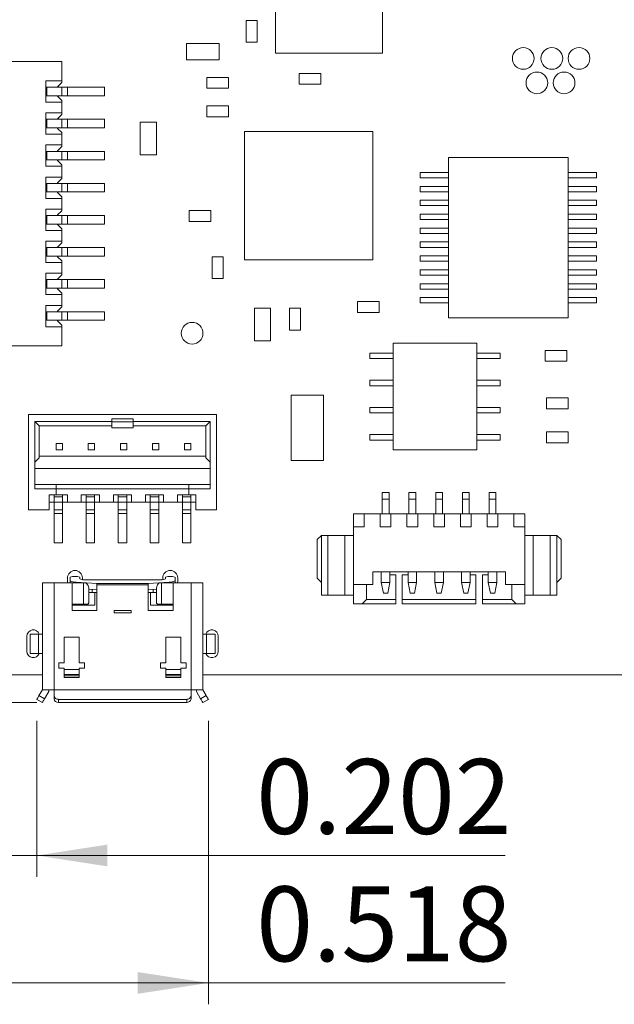
# Model space of a CAD drawing. Units: inches. Extents: x 0.4 to 16.6, y 0.2 to 10.8.
# Drawn here: x 2.7 to 3.8, y 4.3 to 6.1 of the extents above; entities that cross this region are included whole.
import ezdxf

# ---------------------------------------------------------------- set-up
doc = ezdxf.new("R2010")
doc.units = ezdxf.units.IN
doc.header["$MEASUREMENT"] = 0
doc.styles.add('SLDTEXTSTYLE0', font='TXT', dxfattribs={"width": 0.75})
doc.dimstyles.new('SLDDIMSTYLE3', dxfattribs={"dimtxt": 0.137795, "dimasz": 0.13, "dimexe": 0, "dimexo": 0.0625, "dimgap": 0.034449, "dimtad": 1, "dimdec": 3, "dimrnd": 1e-09, "dimdsep": 46, "dimtxsty": 'SLDTEXTSTYLE0', "dimsah": 1, "dimcen": 0.09, "dimadec": 0, "dimazin": 2, "dimtfac": 1, "dimtdec": 3, "dimtmove": 0, "dimatfit": 0, "dimfxl": 1, "dimfrac": 2, "dimtolj": 1, "dimtzin": 12, "dimarcsym": 0})
doc.dimstyles.new('SLDDIMSTYLE4', dxfattribs={"dimtxt": 0.137795, "dimasz": 0.13, "dimexe": 0, "dimexo": 0.0625, "dimgap": 0.034449, "dimtad": 1, "dimdec": 3, "dimrnd": 1e-09, "dimdsep": 46, "dimtxsty": 'SLDTEXTSTYLE0', "dimsah": 1, "dimcen": 0.09, "dimadec": 0, "dimazin": 2, "dimtfac": 1, "dimtdec": 3, "dimtofl": 0, "dimtmove": 0, "dimatfit": 3, "dimfxl": 1, "dimfrac": 2, "dimtolj": 1, "dimtzin": 12, "dimarcsym": 0})

# ---------------------------------------------------------------- blocks, each defined once
blk = doc.blocks.new('_D_17')
at = {"color": 7, "linetype": 'Continuous', "lineweight": 0}
for p, q in [((2.3061, 4.8731), (2.3061, 5.6591)), ((2.384, 4.8731), (2.2667, 4.8731)), ((2.3061, 4.8731), (2.3061, 4.8223)), ((2.7509, 4.8223), (2.2667, 4.8223)), ((2.3061, 4.8223), (2.3061, 4.5723))]:
    blk.add_line(p, q, dxfattribs=at)
for points in [[(2.3061, 4.8731), (2.3261, 5.0031), (2.2861, 5.0031)], [(2.3061, 4.8223), (2.2861, 4.6923), (2.3261, 4.6923)]]:
    blk.add_solid(points, dxfattribs=at)
at = {"color": 7, "linetype": 'Continuous', "lineweight": 0, "insert": (2.1285, 5.201), "char_height": 0.1378, "attachment_point": 1, "rotation": 90, "style": 'SLDTEXTSTYLE0'}
blk.add_mtext('0.051', dxfattribs=at)
blk = doc.blocks.new('_D_18')
at = {"color": 7, "linetype": 'Continuous', "lineweight": 0}
for p, q in [((2.5484, 4.9587), (2.5484, 4.5013)), ((2.7505, 4.7888), (2.7505, 4.5013)), ((2.5484, 4.5407), (2.2984, 4.5407)), ((2.5484, 4.5407), (2.7505, 4.5407)), ((2.7505, 4.5407), (3.6126, 4.5407))]:
    blk.add_line(p, q, dxfattribs=at)
for points in [[(2.5484, 4.5407), (2.4184, 4.5607), (2.4184, 4.5207)], [(2.7505, 4.5407), (2.8805, 4.5207), (2.8805, 4.5607)]]:
    blk.add_solid(points, dxfattribs=at)
at = {"color": 7, "linetype": 'Continuous', "lineweight": 0, "insert": (3.1544, 4.7183), "char_height": 0.1378, "attachment_point": 1, "style": 'SLDTEXTSTYLE0'}
blk.add_mtext('0.202', dxfattribs=at)
blk = doc.blocks.new('_D_19')
at = {"color": 7, "linetype": 'Continuous', "lineweight": 0}
for p, q in [((2.5484, 4.9587), (2.5484, 4.2668)), ((3.0663, 4.7888), (3.0663, 4.2668)), ((2.5484, 4.3061), (3.0663, 4.3061)), ((3.0663, 4.3061), (3.6126, 4.3061))]:
    blk.add_line(p, q, dxfattribs=at)
for points in [[(2.5484, 4.3061), (2.6784, 4.2861), (2.6784, 4.3261)], [(3.0663, 4.3061), (2.9363, 4.3261), (2.9363, 4.2861)]]:
    blk.add_solid(points, dxfattribs=at)
at = {"color": 7, "linetype": 'Continuous', "lineweight": 0, "insert": (3.1544, 4.4838), "char_height": 0.1378, "attachment_point": 1, "style": 'SLDTEXTSTYLE0'}
blk.add_mtext('0.518', dxfattribs=at)

msp = doc.modelspace()

# ---------------------------------------------------------------- linework, layer by layer
at = {"color": 7, "linetype": 'Continuous', "lineweight": 15}
for p, q in [((3.19, 6.1435), (3.19, 6.0176)), ((3.3868, 6.0176), (3.3868, 6.1435)), ((3.1359, 6.0781), (3.1359, 6.0381)), ((3.1559, 6.0781), (3.1359, 6.0781)), ((3.1559, 6.0381), (3.1559, 6.0781)), ((3.1359, 6.0381), (3.1559, 6.0381)), ((3.0259, 6.0356), (3.0259, 6.0056)), ((3.0859, 6.0356), (3.0259, 6.0356)), ((3.0859, 6.0056), (3.0859, 6.0356)), ((2.5998, 6.0024), (2.7966, 6.0024)), ((2.7966, 6.0024), (2.7966, 5.9669)), ((3.0259, 6.0056), (3.0859, 6.0056)), ((3.19, 6.0176), (3.3868, 6.0176)), ((2.7671, 5.9276), (2.7671, 5.9669)), ((2.7966, 5.9669), (2.7671, 5.9669)), ((2.7888, 5.9561), (2.7966, 5.964)), ((2.7966, 5.9669), (2.7966, 5.964)), ((3.0634, 5.9731), (3.0634, 5.9531)), ((3.1034, 5.9731), (3.0634, 5.9731)), ((3.1034, 5.9531), (3.1034, 5.9731)), ((3.2734, 5.9806), (3.2334, 5.9806)), ((3.2334, 5.9806), (3.2334, 5.9606)), ((3.2734, 5.9606), (3.2734, 5.9806)), ((2.7691, 5.9551), (2.7671, 5.9551)), ((2.7966, 5.9551), (2.7691, 5.9551)), ((2.7691, 5.9394), (2.7691, 5.9551)), ((2.7888, 5.9561), (2.7888, 5.9551)), ((2.7966, 5.9394), (2.7966, 5.9551)), ((2.8073, 5.9551), (2.7966, 5.9551)), ((2.8073, 5.9551), (2.8073, 5.9394)), ((2.8754, 5.9551), (2.8073, 5.9551)), ((2.8754, 5.9394), (2.8754, 5.9551)), ((3.0634, 5.9531), (3.1034, 5.9531)), ((3.2334, 5.9606), (3.2734, 5.9606)), ((2.7691, 5.9394), (2.7671, 5.9394)), ((2.7966, 5.9276), (2.7671, 5.9276)), ((2.7966, 5.9394), (2.7691, 5.9394)), ((2.7888, 5.9384), (2.7888, 5.9394)), ((2.7966, 5.9305), (2.7888, 5.9384)), ((2.8073, 5.9394), (2.7966, 5.9394)), ((2.7966, 5.9305), (2.7966, 5.9276)), ((2.7966, 5.9276), (2.7966, 5.9079)), ((2.8754, 5.9394), (2.8073, 5.9394)), ((3.0634, 5.9206), (3.0634, 5.9006)), ((3.1034, 5.9206), (3.0634, 5.9206)), ((3.1034, 5.9006), (3.1034, 5.9206)), ((2.7966, 5.9079), (2.7671, 5.9079)), ((2.7671, 5.8685), (2.7671, 5.9079)), ((2.7691, 5.8961), (2.7671, 5.8961)), ((2.7691, 5.8803), (2.7691, 5.8961)), ((2.7966, 5.8961), (2.7691, 5.8961)), ((2.7888, 5.8971), (2.7966, 5.9049)), ((2.7888, 5.8971), (2.7888, 5.8961)), ((2.7966, 5.9079), (2.7966, 5.9049)), ((2.7966, 5.8803), (2.7966, 5.8961)), ((2.8073, 5.8961), (2.7966, 5.8961)), ((2.8073, 5.8961), (2.8073, 5.8803)), ((2.8754, 5.8961), (2.8073, 5.8961)), ((2.8754, 5.8803), (2.8754, 5.8961)), ((3.0634, 5.9006), (3.1034, 5.9006)), ((2.7691, 5.8803), (2.7671, 5.8803)), ((2.7966, 5.8803), (2.7691, 5.8803)), ((2.7888, 5.8793), (2.7888, 5.8803)), ((2.7966, 5.8715), (2.7888, 5.8793)), ((2.8073, 5.8803), (2.7966, 5.8803)), ((2.8754, 5.8803), (2.8073, 5.8803)), ((2.9409, 5.8906), (2.9409, 5.8306)), ((2.9709, 5.8906), (2.9409, 5.8906)), ((2.9709, 5.8306), (2.9709, 5.8906)), ((3.1328, 5.8737), (3.1328, 5.6374)), ((3.369, 5.8737), (3.1328, 5.8737)), ((3.369, 5.6374), (3.369, 5.8737)), ((2.7966, 5.8685), (2.7671, 5.8685)), ((2.7966, 5.8715), (2.7966, 5.8685)), ((2.7966, 5.8685), (2.7966, 5.8488)), ((2.7966, 5.8488), (2.7671, 5.8488)), ((2.7671, 5.8095), (2.7671, 5.8488)), ((2.7691, 5.837), (2.7671, 5.837)), ((2.7966, 5.837), (2.7691, 5.837)), ((2.7691, 5.8213), (2.7691, 5.837)), ((2.7888, 5.838), (2.7966, 5.8459)), ((2.7888, 5.838), (2.7888, 5.837)), ((2.7966, 5.8488), (2.7966, 5.8459)), ((2.7966, 5.8213), (2.7966, 5.837)), ((2.8073, 5.837), (2.7966, 5.837)), ((2.8073, 5.837), (2.8073, 5.8213)), ((2.8754, 5.837), (2.8073, 5.837)), ((2.8754, 5.8213), (2.8754, 5.837)), ((2.7691, 5.8213), (2.7671, 5.8213)), ((2.7966, 5.8213), (2.7691, 5.8213)), ((2.7888, 5.8203), (2.7888, 5.8213)), ((2.7966, 5.8124), (2.7888, 5.8203)), ((2.8073, 5.8213), (2.7966, 5.8213)), ((2.8754, 5.8213), (2.8073, 5.8213)), ((2.9409, 5.8306), (2.9709, 5.8306)), ((3.7286, 5.8257), (3.5082, 5.8257)), ((3.5082, 5.8257), (3.5082, 5.5304)), ((3.7286, 5.5304), (3.7286, 5.8257)), ((2.7966, 5.8095), (2.7671, 5.8095)), ((2.7966, 5.8124), (2.7966, 5.8095)), ((2.7966, 5.8095), (2.7966, 5.7898)), ((2.7966, 5.7898), (2.7671, 5.7898)), ((2.7671, 5.7504), (2.7671, 5.7898)), ((2.7888, 5.7789), (2.7966, 5.7868)), ((2.7966, 5.7898), (2.7966, 5.7868)), ((3.456, 5.7981), (3.456, 5.7883)), ((3.5082, 5.7981), (3.456, 5.7981)), ((3.456, 5.7883), (3.5082, 5.7883)), ((3.7808, 5.7981), (3.7286, 5.7981)), ((3.7286, 5.7883), (3.7808, 5.7883)), ((3.7808, 5.7883), (3.7808, 5.7981)), ((2.7691, 5.778), (2.7671, 5.778)), ((2.7966, 5.778), (2.7691, 5.778)), ((2.7691, 5.7622), (2.7691, 5.778)), ((2.7888, 5.7789), (2.7888, 5.778)), ((2.7966, 5.7622), (2.7966, 5.778)), ((2.8073, 5.778), (2.7966, 5.778)), ((2.8073, 5.778), (2.8073, 5.7622)), ((2.8754, 5.778), (2.8073, 5.778)), ((2.8754, 5.7622), (2.8754, 5.778)), ((3.456, 5.7725), (3.5082, 5.7725)), ((3.456, 5.7627), (3.456, 5.7725)), ((3.7808, 5.7725), (3.7286, 5.7725)), ((3.7808, 5.7725), (3.7808, 5.7627)), ((2.7691, 5.7622), (2.7671, 5.7622)), ((2.7966, 5.7504), (2.7671, 5.7504)), ((2.7966, 5.7622), (2.7691, 5.7622)), ((2.7888, 5.7612), (2.7888, 5.7622)), ((2.7966, 5.7534), (2.7888, 5.7612)), ((2.8073, 5.7622), (2.7966, 5.7622)), ((2.7966, 5.7534), (2.7966, 5.7504)), ((2.7966, 5.7504), (2.7966, 5.7307)), ((2.8754, 5.7622), (2.8073, 5.7622)), ((3.456, 5.7627), (3.5082, 5.7627)), ((3.456, 5.747), (3.456, 5.7371)), ((3.5082, 5.747), (3.456, 5.747)), ((3.7808, 5.7627), (3.7286, 5.7627)), ((3.7808, 5.747), (3.7286, 5.747)), ((3.7808, 5.7371), (3.7808, 5.747)), ((2.7966, 5.7307), (2.7671, 5.7307)), ((2.7671, 5.6913), (2.7671, 5.7307)), ((2.7966, 5.7307), (2.7966, 5.7278)), ((3.0309, 5.7281), (3.0309, 5.7081)), ((3.0709, 5.7281), (3.0309, 5.7281)), ((3.0709, 5.7081), (3.0709, 5.7281)), ((3.456, 5.7371), (3.5082, 5.7371)), ((3.7286, 5.7371), (3.7808, 5.7371)), ((2.7691, 5.7189), (2.7671, 5.7189)), ((2.7966, 5.7189), (2.7691, 5.7189)), ((2.7691, 5.7032), (2.7691, 5.7189)), ((2.7888, 5.7199), (2.7966, 5.7278)), ((2.7888, 5.7189), (2.7888, 5.7199)), ((2.7966, 5.7032), (2.7966, 5.7189)), ((2.8073, 5.7189), (2.7966, 5.7189)), ((2.8073, 5.7189), (2.8073, 5.7032)), ((2.8754, 5.7189), (2.8073, 5.7189)), ((2.8754, 5.7032), (2.8754, 5.7189)), ((3.456, 5.7115), (3.456, 5.7214)), ((3.456, 5.7214), (3.5082, 5.7214)), ((3.456, 5.7115), (3.5082, 5.7115)), ((3.7808, 5.7214), (3.7286, 5.7214)), ((3.7808, 5.7115), (3.7286, 5.7115)), ((3.7808, 5.7214), (3.7808, 5.7115)), ((2.7691, 5.7032), (2.7671, 5.7032)), ((2.7966, 5.7032), (2.7691, 5.7032)), ((2.7888, 5.7032), (2.7888, 5.7022)), ((2.7966, 5.6943), (2.7888, 5.7022)), ((2.8073, 5.7032), (2.7966, 5.7032)), ((2.7966, 5.6943), (2.7966, 5.6913)), ((2.8754, 5.7032), (2.8073, 5.7032)), ((3.0309, 5.7081), (3.0709, 5.7081)), ((3.456, 5.6859), (3.456, 5.6958)), ((3.456, 5.6958), (3.5082, 5.6958)), ((3.7808, 5.6958), (3.7286, 5.6958)), ((3.7808, 5.6958), (3.7808, 5.6859)), ((2.7966, 5.6913), (2.7671, 5.6913)), ((2.7966, 5.6913), (2.7966, 5.6717)), ((3.456, 5.6859), (3.5082, 5.6859)), ((3.7808, 5.6859), (3.7286, 5.6859)), ((2.7966, 5.6717), (2.7671, 5.6717)), ((2.7671, 5.6323), (2.7671, 5.6717)), ((2.7691, 5.6598), (2.7671, 5.6598)), ((2.7691, 5.6441), (2.7691, 5.6598)), ((2.7966, 5.6598), (2.7691, 5.6598)), ((2.7888, 5.6608), (2.7966, 5.6687)), ((2.7888, 5.6598), (2.7888, 5.6608)), ((2.7966, 5.6717), (2.7966, 5.6687)), ((2.7966, 5.6441), (2.7966, 5.6598)), ((2.8073, 5.6598), (2.7966, 5.6598)), ((2.8073, 5.6598), (2.8073, 5.6441)), ((2.8754, 5.6598), (2.8073, 5.6598)), ((2.8754, 5.6441), (2.8754, 5.6598)), ((3.456, 5.6603), (3.456, 5.6702)), ((3.456, 5.6702), (3.5082, 5.6702)), ((3.456, 5.6603), (3.5082, 5.6603)), ((3.7808, 5.6702), (3.7286, 5.6702)), ((3.7808, 5.6603), (3.7286, 5.6603)), ((3.7808, 5.6702), (3.7808, 5.6603)), ((2.7691, 5.6441), (2.7671, 5.6441)), ((2.7966, 5.6441), (2.7691, 5.6441)), ((2.7888, 5.6441), (2.7888, 5.6431)), ((2.7966, 5.6352), (2.7888, 5.6431)), ((2.8073, 5.6441), (2.7966, 5.6441)), ((2.8754, 5.6441), (2.8073, 5.6441)), ((3.0734, 5.6431), (3.0734, 5.6031)), ((3.0934, 5.6431), (3.0734, 5.6431)), ((3.0934, 5.6031), (3.0934, 5.6431)), ((3.1328, 5.6374), (3.369, 5.6374)), ((3.456, 5.6347), (3.456, 5.6446)), ((3.456, 5.6446), (3.5082, 5.6446)), ((3.7808, 5.6446), (3.7286, 5.6446)), ((3.7808, 5.6446), (3.7808, 5.6347)), ((2.7966, 5.6323), (2.7671, 5.6323)), ((2.7966, 5.6352), (2.7966, 5.6323)), ((2.7966, 5.6323), (2.7966, 5.6126)), ((3.456, 5.6347), (3.5082, 5.6347)), ((3.7808, 5.6347), (3.7286, 5.6347)), ((2.7966, 5.6126), (2.7671, 5.6126)), ((2.7671, 5.5732), (2.7671, 5.6126)), ((2.7888, 5.6018), (2.7966, 5.6097)), ((2.7888, 5.6008), (2.7888, 5.6018)), ((2.7966, 5.6126), (2.7966, 5.6097)), ((3.0734, 5.6031), (3.0934, 5.6031)), ((3.5082, 5.619), (3.456, 5.619)), ((3.456, 5.619), (3.456, 5.6092)), ((3.456, 5.6092), (3.5082, 5.6092)), ((3.7808, 5.619), (3.7286, 5.619)), ((3.7286, 5.6092), (3.7808, 5.6092)), ((3.7808, 5.6092), (3.7808, 5.619)), ((2.7691, 5.6008), (2.7671, 5.6008)), ((2.7691, 5.585), (2.7671, 5.585)), ((2.7691, 5.585), (2.7691, 5.6008)), ((2.7966, 5.6008), (2.7691, 5.6008)), ((2.7966, 5.585), (2.7691, 5.585)), ((2.7888, 5.585), (2.7888, 5.5841)), ((2.7966, 5.5762), (2.7888, 5.5841)), ((2.7966, 5.585), (2.7966, 5.6008)), ((2.8073, 5.6008), (2.7966, 5.6008)), ((2.8073, 5.585), (2.7966, 5.585)), ((2.8073, 5.6008), (2.8073, 5.585)), ((2.8754, 5.6008), (2.8073, 5.6008)), ((2.8754, 5.585), (2.8073, 5.585)), ((2.8754, 5.585), (2.8754, 5.6008)), ((3.456, 5.5836), (3.456, 5.5934)), ((3.456, 5.5934), (3.5082, 5.5934)), ((3.456, 5.5836), (3.5082, 5.5836)), ((3.7808, 5.5934), (3.7286, 5.5934)), ((3.7808, 5.5836), (3.7286, 5.5836)), ((3.7808, 5.5934), (3.7808, 5.5836)), ((2.7966, 5.5732), (2.7671, 5.5732)), ((2.7966, 5.5762), (2.7966, 5.5732)), ((2.7966, 5.5732), (2.7966, 5.5535)), ((3.5082, 5.5678), (3.456, 5.5678)), ((3.456, 5.5678), (3.456, 5.558)), ((3.7808, 5.5678), (3.7286, 5.5678)), ((3.7808, 5.558), (3.7808, 5.5678)), ((2.7966, 5.5535), (2.7671, 5.5535)), ((2.7671, 5.5142), (2.7671, 5.5535)), ((2.7888, 5.5427), (2.7966, 5.5506)), ((2.7966, 5.5535), (2.7966, 5.5506)), ((3.1509, 5.5481), (3.1509, 5.4881)), ((3.1809, 5.5481), (3.1509, 5.5481)), ((3.1809, 5.4881), (3.1809, 5.5481)), ((3.2159, 5.5481), (3.2159, 5.5081)), ((3.2359, 5.5481), (3.2159, 5.5481)), ((3.2359, 5.5081), (3.2359, 5.5481)), ((3.3409, 5.5606), (3.3409, 5.5406)), ((3.3809, 5.5606), (3.3409, 5.5606)), ((3.3809, 5.5406), (3.3809, 5.5606)), ((3.456, 5.558), (3.5082, 5.558)), ((3.7286, 5.558), (3.7808, 5.558)), ((2.7691, 5.5417), (2.7671, 5.5417)), ((2.7691, 5.526), (2.7691, 5.5417)), ((2.7966, 5.5417), (2.7691, 5.5417)), ((2.7888, 5.5417), (2.7888, 5.5427)), ((2.7966, 5.526), (2.7966, 5.5417)), ((2.8073, 5.5417), (2.7966, 5.5417)), ((2.8073, 5.5417), (2.8073, 5.526)), ((2.8754, 5.5417), (2.8073, 5.5417)), ((2.8754, 5.526), (2.8754, 5.5417)), ((3.3409, 5.5406), (3.3809, 5.5406)), ((3.5082, 5.5304), (3.7286, 5.5304)), ((2.7691, 5.526), (2.7671, 5.526)), ((2.7966, 5.5142), (2.7671, 5.5142)), ((2.7966, 5.526), (2.7691, 5.526)), ((2.7888, 5.525), (2.7888, 5.526)), ((2.7888, 5.525), (2.7966, 5.5171)), ((2.8073, 5.526), (2.7966, 5.526)), ((2.7966, 5.5171), (2.7966, 5.5142)), ((2.7966, 5.5142), (2.7966, 5.4787)), ((2.8754, 5.526), (2.8073, 5.526)), ((3.2159, 5.5081), (3.2359, 5.5081)), ((2.7966, 5.4787), (2.5998, 5.4787)), ((3.1509, 5.4881), (3.1809, 5.4881)), ((3.5604, 5.4836), (3.4064, 5.4836)), ((3.4064, 5.4836), (3.4064, 5.2876)), ((3.5604, 5.2876), (3.5604, 5.4836)), ((3.3634, 5.4556), (3.3634, 5.4656)), ((3.3634, 5.4656), (3.4064, 5.4656)), ((3.6034, 5.4656), (3.5604, 5.4656)), ((3.6034, 5.4656), (3.6034, 5.4556)), ((3.6859, 5.4706), (3.6859, 5.4506)), ((3.7259, 5.4706), (3.6859, 5.4706)), ((3.7259, 5.4506), (3.7259, 5.4706)), ((3.3634, 5.4556), (3.4064, 5.4556)), ((3.6034, 5.4556), (3.5604, 5.4556)), ((3.6859, 5.4506), (3.7259, 5.4506)), ((3.4064, 5.4156), (3.3634, 5.4156)), ((3.3634, 5.4156), (3.3634, 5.4056)), ((3.3634, 5.4056), (3.4064, 5.4056)), ((3.6034, 5.4156), (3.5604, 5.4156)), ((3.5604, 5.4056), (3.6034, 5.4056)), ((3.6034, 5.4056), (3.6034, 5.4156)), ((3.2184, 5.3881), (3.2184, 5.2681)), ((3.2784, 5.3881), (3.2184, 5.3881)), ((3.2784, 5.2681), (3.2784, 5.3881)), ((3.4064, 5.3656), (3.3634, 5.3656)), ((3.3634, 5.3656), (3.3634, 5.3556)), ((3.6034, 5.3656), (3.5604, 5.3656)), ((3.6034, 5.3556), (3.6034, 5.3656)), ((3.6884, 5.3831), (3.6884, 5.3631)), ((3.7284, 5.3831), (3.6884, 5.3831)), ((3.7284, 5.3631), (3.7284, 5.3831)), ((2.735, 5.3525), (2.735, 5.1773)), ((3.0814, 5.3525), (2.735, 5.3525)), ((3.0814, 5.3525), (3.0814, 5.1773)), ((3.3634, 5.3556), (3.4064, 5.3556)), ((3.5604, 5.3556), (3.6034, 5.3556)), ((3.6884, 5.3631), (3.7284, 5.3631)), ((2.8885, 5.3397), (2.7468, 5.3397)), ((2.7468, 5.3397), (2.7468, 5.2649)), ((2.7468, 5.3397), (2.7546, 5.3319)), ((2.7546, 5.2728), (2.7546, 5.3319)), ((2.8885, 5.3319), (2.7546, 5.3319)), ((2.9279, 5.3449), (2.8885, 5.3449)), ((2.8885, 5.3397), (2.8885, 5.3449)), ((2.8885, 5.3319), (2.8885, 5.3397)), ((2.9279, 5.3389), (2.8885, 5.3389)), ((2.8885, 5.3319), (2.8885, 5.3279)), ((2.9279, 5.3449), (2.9279, 5.3397)), ((3.0696, 5.3397), (2.9279, 5.3397)), ((2.9279, 5.3397), (2.9279, 5.3319)), ((3.0617, 5.3319), (2.9279, 5.3319)), ((2.9279, 5.3279), (2.9279, 5.3319)), ((3.0696, 5.3397), (3.0617, 5.3319)), ((3.0617, 5.3319), (3.0617, 5.2728)), ((3.0696, 5.2649), (3.0696, 5.3397)), ((2.8885, 5.3279), (2.9279, 5.3279)), ((3.3634, 5.3156), (3.4064, 5.3156)), ((3.3634, 5.3056), (3.3634, 5.3156)), ((3.6034, 5.3156), (3.5604, 5.3156)), ((3.6034, 5.3156), (3.6034, 5.3056)), ((3.7284, 5.3206), (3.6884, 5.3206)), ((3.6884, 5.3206), (3.6884, 5.3006)), ((3.7284, 5.3006), (3.7284, 5.3206)), ((2.798, 5.2994), (2.7861, 5.2994)), ((2.7861, 5.2994), (2.7861, 5.2876)), ((2.798, 5.2994), (2.798, 5.2876)), ((2.857, 5.2994), (2.8452, 5.2994)), ((2.8452, 5.2994), (2.8452, 5.2876)), ((2.857, 5.2994), (2.857, 5.2876)), ((2.9043, 5.2994), (2.9043, 5.2876)), ((2.9161, 5.2994), (2.9043, 5.2994)), ((2.9161, 5.2994), (2.9161, 5.2876)), ((2.9633, 5.2994), (2.9633, 5.2876)), ((2.9751, 5.2994), (2.9633, 5.2994)), ((2.9751, 5.2994), (2.9751, 5.2876)), ((3.0342, 5.2994), (3.0224, 5.2994)), ((3.0224, 5.2994), (3.0224, 5.2876)), ((3.0342, 5.2994), (3.0342, 5.2876)), ((3.3634, 5.3056), (3.4064, 5.3056)), ((3.6034, 5.3056), (3.5604, 5.3056)), ((3.6884, 5.3006), (3.7284, 5.3006)), ((3.0617, 5.2758), (2.7546, 5.2758)), ((2.798, 5.2876), (2.7861, 5.2876)), ((2.857, 5.2876), (2.8452, 5.2876)), ((2.9161, 5.2876), (2.9043, 5.2876)), ((2.9751, 5.2876), (2.9633, 5.2876)), ((3.0342, 5.2876), (3.0224, 5.2876)), ((3.4064, 5.2876), (3.5604, 5.2876)), ((2.7468, 5.2649), (2.7546, 5.2728)), ((2.7468, 5.2157), (2.7468, 5.2649)), ((3.0617, 5.2728), (3.0696, 5.2649)), ((3.0696, 5.2649), (3.0696, 5.2157)), ((3.2184, 5.2681), (3.2784, 5.2681)), ((3.0696, 5.2531), (2.7468, 5.2531)), ((2.7861, 5.2236), (2.7468, 5.2236)), ((3.0302, 5.2236), (2.7861, 5.2236)), ((2.7861, 5.2157), (2.7861, 5.2236)), ((3.0302, 5.2236), (3.0302, 5.2157)), ((3.0696, 5.2236), (3.0302, 5.2236)), ((2.7468, 5.2157), (2.7861, 5.2157)), ((2.7733, 5.1773), (2.7733, 5.2049)), ((2.7733, 5.2049), (2.7861, 5.2049)), ((2.7822, 5.2049), (2.7822, 5.201)), ((2.7861, 5.2049), (2.7861, 5.2157)), ((3.0302, 5.2157), (2.7861, 5.2157)), ((2.8068, 5.2049), (2.7861, 5.2049)), ((2.798, 5.201), (2.798, 5.2049)), ((2.8068, 5.1911), (2.8068, 5.2049)), ((2.8659, 5.2049), (2.8324, 5.2049)), ((2.8324, 5.2049), (2.8324, 5.1911)), ((2.8413, 5.2049), (2.8413, 5.201)), ((2.857, 5.2049), (2.857, 5.201)), ((2.8659, 5.2049), (2.8659, 5.1911)), ((2.8915, 5.2049), (2.9249, 5.2049)), ((2.8915, 5.1911), (2.8915, 5.2049)), ((2.9003, 5.2049), (2.9003, 5.201)), ((2.9161, 5.201), (2.9161, 5.2049)), ((2.9249, 5.2049), (2.9249, 5.1911)), ((2.9505, 5.2049), (2.984, 5.2049)), ((2.9505, 5.2049), (2.9505, 5.1911)), ((2.9594, 5.2049), (2.9594, 5.201)), ((2.9751, 5.201), (2.9751, 5.2049)), ((2.984, 5.1911), (2.984, 5.2049)), ((3.0302, 5.2049), (3.0096, 5.2049)), ((3.0096, 5.2049), (3.0096, 5.1911)), ((3.0184, 5.2049), (3.0184, 5.201)), ((3.0302, 5.2157), (3.0302, 5.2049)), ((3.0302, 5.2157), (3.0696, 5.2157)), ((3.0302, 5.2049), (3.043, 5.2049)), ((3.0342, 5.2049), (3.0342, 5.201)), ((3.043, 5.2049), (3.043, 5.1773)), ((3.3862, 5.2088), (3.3988, 5.2088)), ((3.3862, 5.197), (3.3862, 5.2088)), ((3.3988, 5.197), (3.3988, 5.2088)), ((3.4354, 5.2088), (3.448, 5.2088)), ((3.4354, 5.197), (3.4354, 5.2088)), ((3.448, 5.197), (3.448, 5.2088)), ((3.4846, 5.2088), (3.4972, 5.2088)), ((3.4846, 5.197), (3.4846, 5.2088)), ((3.4972, 5.197), (3.4972, 5.2088)), ((3.5338, 5.2088), (3.5464, 5.2088)), ((3.5338, 5.197), (3.5338, 5.2088)), ((3.5464, 5.197), (3.5464, 5.2088)), ((3.583, 5.2088), (3.5956, 5.2088)), ((3.583, 5.197), (3.583, 5.2088)), ((3.5956, 5.197), (3.5956, 5.2088)), ((2.7733, 5.1911), (2.7822, 5.1911)), ((2.7822, 5.201), (2.7822, 5.1911)), ((2.7822, 5.201), (2.798, 5.201)), ((2.7822, 5.1911), (2.7822, 5.1773)), ((2.7822, 5.1911), (2.798, 5.1911)), ((2.798, 5.201), (2.798, 5.1911)), ((2.798, 5.1911), (2.798, 5.1773)), ((2.798, 5.1911), (2.8068, 5.1911)), ((2.8324, 5.1911), (2.8068, 5.1911)), ((2.8324, 5.1911), (2.8413, 5.1911)), ((2.8413, 5.201), (2.8413, 5.1911)), ((2.8413, 5.201), (2.857, 5.201)), ((2.8413, 5.1911), (2.857, 5.1911)), ((2.8413, 5.1911), (2.8413, 5.1773)), ((2.857, 5.201), (2.857, 5.1911)), ((2.857, 5.1911), (2.857, 5.1773)), ((2.8659, 5.1911), (2.857, 5.1911)), ((2.8915, 5.1911), (2.8659, 5.1911)), ((2.8915, 5.1911), (2.9003, 5.1911)), ((2.9003, 5.201), (2.9161, 5.201)), ((2.9003, 5.201), (2.9003, 5.1911)), ((2.9003, 5.1911), (2.9161, 5.1911)), ((2.9003, 5.1911), (2.9003, 5.1773)), ((2.9161, 5.1911), (2.9161, 5.201)), ((2.9161, 5.1773), (2.9161, 5.1911)), ((2.9161, 5.1911), (2.9249, 5.1911)), ((2.9249, 5.1911), (2.9505, 5.1911)), ((2.9594, 5.1911), (2.9505, 5.1911)), ((2.9751, 5.201), (2.9594, 5.201)), ((2.9594, 5.201), (2.9594, 5.1911)), ((2.9594, 5.1911), (2.9594, 5.1773)), ((2.9751, 5.1911), (2.9594, 5.1911)), ((2.9751, 5.1911), (2.9751, 5.201)), ((2.9751, 5.1773), (2.9751, 5.1911)), ((2.9751, 5.1911), (2.984, 5.1911)), ((3.0096, 5.1911), (2.984, 5.1911)), ((3.0184, 5.1911), (3.0096, 5.1911)), ((3.0342, 5.201), (3.0184, 5.201)), ((3.0184, 5.1911), (3.0184, 5.201)), ((3.0184, 5.1773), (3.0184, 5.1911)), ((3.0342, 5.1911), (3.0184, 5.1911)), ((3.0342, 5.1911), (3.0342, 5.201)), ((3.0342, 5.1773), (3.0342, 5.1911)), ((3.043, 5.1911), (3.0342, 5.1911)), ((3.3988, 5.197), (3.3862, 5.197)), ((3.3862, 5.197), (3.3862, 5.1695)), ((3.3988, 5.1695), (3.3988, 5.197)), ((3.448, 5.197), (3.4354, 5.197)), ((3.4354, 5.197), (3.4354, 5.1695)), ((3.448, 5.1695), (3.448, 5.197)), ((3.4846, 5.197), (3.4846, 5.1695)), ((3.4972, 5.197), (3.4846, 5.197)), ((3.4972, 5.1695), (3.4972, 5.197)), ((3.5464, 5.197), (3.5338, 5.197)), ((3.5338, 5.197), (3.5338, 5.1695)), ((3.5464, 5.1695), (3.5464, 5.197)), ((3.5956, 5.197), (3.583, 5.197)), ((3.583, 5.197), (3.583, 5.1695)), ((3.5956, 5.1695), (3.5956, 5.197)), ((2.7733, 5.1773), (2.735, 5.1773)), ((2.7822, 5.1773), (2.798, 5.1773)), ((2.7822, 5.1773), (2.7822, 5.1704)), ((2.7822, 5.1704), (2.798, 5.1704)), ((2.7822, 5.1704), (2.7822, 5.1163)), ((2.798, 5.1704), (2.798, 5.1773)), ((2.798, 5.1163), (2.798, 5.1704)), ((2.8413, 5.1773), (2.857, 5.1773)), ((2.8413, 5.1773), (2.8413, 5.1704)), ((2.8413, 5.1704), (2.857, 5.1704)), ((2.8413, 5.1704), (2.8413, 5.1163)), ((2.857, 5.1704), (2.857, 5.1773)), ((2.857, 5.1163), (2.857, 5.1704)), ((2.9003, 5.1773), (2.9161, 5.1773)), ((2.9003, 5.1773), (2.9003, 5.1704)), ((2.9003, 5.1704), (2.9161, 5.1704)), ((2.9003, 5.1704), (2.9003, 5.1163)), ((2.9161, 5.1704), (2.9161, 5.1773)), ((2.9161, 5.1163), (2.9161, 5.1704)), ((2.9751, 5.1773), (2.9594, 5.1773)), ((2.9594, 5.1704), (2.9594, 5.1773)), ((2.9751, 5.1704), (2.9594, 5.1704)), ((2.9594, 5.1163), (2.9594, 5.1704)), ((2.9751, 5.1704), (2.9751, 5.1773)), ((2.9751, 5.1163), (2.9751, 5.1704)), ((3.0342, 5.1773), (3.0184, 5.1773)), ((3.0184, 5.1704), (3.0184, 5.1773)), ((3.0342, 5.1704), (3.0184, 5.1704)), ((3.0184, 5.1163), (3.0184, 5.1704)), ((3.0342, 5.1704), (3.0342, 5.1773)), ((3.0342, 5.1163), (3.0342, 5.1704)), ((3.043, 5.1773), (3.0814, 5.1773)), ((3.3334, 5.1458), (3.3334, 5.1695)), ((3.3531, 5.1695), (3.3334, 5.1695)), ((3.3826, 5.1695), (3.3531, 5.1695)), ((3.3531, 5.1695), (3.3531, 5.1458)), ((3.3826, 5.1458), (3.3826, 5.1695)), ((3.3826, 5.1695), (3.4023, 5.1695)), ((3.4318, 5.1695), (3.4023, 5.1695)), ((3.4023, 5.1695), (3.4023, 5.1458)), ((3.4318, 5.1458), (3.4318, 5.1695)), ((3.4318, 5.1695), (3.4515, 5.1695)), ((3.4515, 5.1695), (3.4515, 5.1458)), ((3.4811, 5.1695), (3.4515, 5.1695)), ((3.4811, 5.1458), (3.4811, 5.1695)), ((3.4811, 5.1695), (3.5007, 5.1695)), ((3.5303, 5.1695), (3.5007, 5.1695)), ((3.5007, 5.1695), (3.5007, 5.1458)), ((3.5303, 5.1458), (3.5303, 5.1695)), ((3.5303, 5.1695), (3.55, 5.1695)), ((3.55, 5.1695), (3.55, 5.1458)), ((3.5795, 5.1695), (3.55, 5.1695)), ((3.5795, 5.1458), (3.5795, 5.1695)), ((3.5795, 5.1695), (3.5992, 5.1695)), ((3.5992, 5.1695), (3.5992, 5.1458)), ((3.6287, 5.1695), (3.5992, 5.1695)), ((3.6287, 5.1458), (3.6287, 5.1695)), ((3.6287, 5.1695), (3.6484, 5.1695)), ((3.6484, 5.1695), (3.6484, 5.1458)), ((3.2744, 5.1301), (3.2665, 5.1222)), ((3.2744, 5.0198), (3.2744, 5.1301)), ((3.2862, 5.1301), (3.2744, 5.1301)), ((3.2862, 5.1301), (3.2862, 5.0198)), ((3.3177, 5.1301), (3.2862, 5.1301)), ((3.3177, 5.1301), (3.3177, 5.0198)), ((3.3177, 5.1301), (3.3334, 5.1301)), ((3.3334, 5.0395), (3.3334, 5.1458)), ((3.3531, 5.1458), (3.3334, 5.1458)), ((3.4023, 5.1458), (3.3826, 5.1458)), ((3.4515, 5.1458), (3.4318, 5.1458)), ((3.5007, 5.1458), (3.4811, 5.1458)), ((3.55, 5.1458), (3.5303, 5.1458)), ((3.5992, 5.1458), (3.5795, 5.1458)), ((3.6484, 5.1458), (3.6287, 5.1458)), ((3.6484, 5.1458), (3.6484, 5.0395)), ((3.6484, 5.1301), (3.6641, 5.1301)), ((3.6641, 5.0198), (3.6641, 5.1301)), ((3.6956, 5.1301), (3.6641, 5.1301)), ((3.6956, 5.0198), (3.6956, 5.1301)), ((3.7074, 5.1301), (3.6956, 5.1301)), ((3.7074, 5.0198), (3.7074, 5.1301)), ((3.7153, 5.1222), (3.7074, 5.1301)), ((2.798, 5.1163), (2.7822, 5.1163)), ((2.857, 5.1163), (2.8413, 5.1163)), ((2.9161, 5.1163), (2.9003, 5.1163)), ((2.9751, 5.1163), (2.9594, 5.1163)), ((3.0342, 5.1163), (3.0184, 5.1163)), ((3.2665, 5.1222), (3.2665, 5.0513)), ((3.7153, 5.0513), (3.7153, 5.1222)), ((3.3689, 5.0632), (3.6129, 5.0632)), ((3.3689, 5.0395), (3.3689, 5.0632)), ((3.3846, 5.0632), (3.3846, 5.0435)), ((3.4004, 5.0632), (3.4004, 5.0435)), ((3.4338, 5.0632), (3.4338, 5.0435)), ((3.4496, 5.0632), (3.4496, 5.0435)), ((3.483, 5.0632), (3.483, 5.0435)), ((3.4988, 5.0632), (3.4988, 5.0435)), ((3.5322, 5.0632), (3.5322, 5.0435)), ((3.548, 5.0632), (3.548, 5.0435)), ((3.5815, 5.0632), (3.5815, 5.0435)), ((3.5972, 5.0632), (3.5972, 5.0435)), ((3.6129, 5.0632), (3.6129, 5.0395)), ((2.7608, 5.0428), (2.7608, 4.9483)), ((2.7824, 5.0428), (2.7608, 5.0428)), ((2.7726, 5.0428), (2.7791, 5.0428)), ((2.7824, 5.0428), (2.7824, 4.8459)), ((2.7824, 5.0428), (2.8155, 5.0428)), ((2.807, 5.0457), (2.807, 5.0516)), ((2.8073, 5.0428), (2.807, 5.0457)), ((2.8119, 5.0531), (2.8119, 5.0465)), ((2.8119, 5.0465), (2.8119, 5.0428)), ((2.8155, 5.0034), (2.8155, 5.0428)), ((2.8155, 5.0428), (2.8366, 5.0428)), ((2.8228, 5.0441), (2.8612, 5.0414)), ((2.8297, 5.0499), (2.8297, 5.0531)), ((2.8346, 5.0516), (2.8346, 5.0486)), ((2.8366, 5.0428), (2.8366, 5.0034)), ((2.8366, 5.0428), (2.8386, 5.0428)), ((2.9753, 5.0482), (2.8415, 5.0482)), ((2.8612, 5.0388), (2.8612, 5.0414)), ((2.8612, 5.0414), (2.9556, 5.0414)), ((2.9556, 5.0414), (2.994, 5.0441)), ((2.9556, 5.0414), (2.9556, 5.0388)), ((2.9782, 5.0428), (2.9802, 5.0428)), ((2.9802, 5.0428), (2.9802, 5.0034)), ((2.9802, 5.0428), (3.0013, 5.0428)), ((2.9822, 5.0486), (2.9822, 5.0516)), ((2.9871, 5.0531), (2.9871, 5.0499)), ((3.0013, 5.0428), (3.0013, 5.0034)), ((3.0013, 5.0428), (3.0344, 5.0428)), ((3.0049, 5.0465), (3.0049, 5.0531)), ((3.0049, 5.0428), (3.0049, 5.0465)), ((3.0098, 5.0457), (3.0095, 5.0428)), ((3.0098, 5.0516), (3.0098, 5.0457)), ((3.0344, 4.8459), (3.0344, 5.0428)), ((3.056, 5.0428), (3.0344, 5.0428)), ((3.0377, 5.0428), (3.0442, 5.0428)), ((3.056, 4.9483), (3.056, 5.0428)), ((3.2744, 5.0435), (3.2665, 5.0513)), ((3.3334, 5.0395), (3.3689, 5.0395)), ((3.3334, 5.0041), (3.3334, 5.0395)), ((3.357, 5.012), (3.357, 5.0395)), ((3.3846, 5.0435), (3.3885, 5.0238)), ((3.3846, 5.0435), (3.4004, 5.0435)), ((3.4004, 5.0435), (3.3964, 5.0238)), ((3.4004, 5.0572), (3.4112, 5.0572)), ((3.4112, 5.0572), (3.4112, 5.012)), ((3.423, 5.0572), (3.4338, 5.0572)), ((3.423, 5.012), (3.423, 5.0572)), ((3.4338, 5.0435), (3.4378, 5.0238)), ((3.4338, 5.0435), (3.4496, 5.0435)), ((3.4496, 5.0435), (3.4456, 5.0238)), ((3.483, 5.0435), (3.487, 5.0238)), ((3.483, 5.0435), (3.4988, 5.0435)), ((3.4988, 5.0435), (3.4948, 5.0238)), ((3.5322, 5.0435), (3.5362, 5.0238)), ((3.5322, 5.0435), (3.548, 5.0435)), ((3.548, 5.0435), (3.5441, 5.0238)), ((3.548, 5.0572), (3.5588, 5.0572)), ((3.5588, 5.0572), (3.5588, 5.012)), ((3.5706, 5.012), (3.5706, 5.0572)), ((3.5706, 5.0572), (3.5815, 5.0572)), ((3.5815, 5.0435), (3.5854, 5.0238)), ((3.5815, 5.0435), (3.5972, 5.0435)), ((3.5972, 5.0435), (3.5933, 5.0238)), ((3.6129, 5.0395), (3.6484, 5.0395)), ((3.6248, 5.0395), (3.6248, 5.012)), ((3.6484, 5.0395), (3.6484, 5.0041)), ((3.7153, 5.0513), (3.7074, 5.0435)), ((2.8461, 5.0073), (2.8461, 5.0309)), ((2.8612, 5.0297), (2.8461, 5.0308)), ((2.8572, 5.0247), (2.8461, 5.0247)), ((2.8523, 5.0247), (2.8523, 5.0303)), ((2.8572, 5.0247), (2.8572, 5.0014)), ((2.8612, 5.0247), (2.8572, 5.0247)), ((2.8612, 4.9916), (2.8612, 5.0388)), ((2.9556, 5.0388), (2.8612, 5.0388)), ((2.9556, 5.0388), (2.9556, 4.9916)), ((2.9707, 5.0308), (2.9556, 5.0297)), ((2.9596, 5.0247), (2.9556, 5.0247)), ((2.9596, 5.0014), (2.9596, 5.0247)), ((2.9596, 5.0247), (2.9707, 5.0247)), ((2.9645, 5.0247), (2.9645, 5.0303)), ((2.9707, 5.0309), (2.9707, 5.0073)), ((3.3964, 5.0238), (3.3885, 5.0238)), ((3.4456, 5.0238), (3.4378, 5.0238)), ((3.4948, 5.0238), (3.487, 5.0238)), ((3.5441, 5.0238), (3.5362, 5.0238)), ((3.5933, 5.0238), (3.5854, 5.0238)), ((2.8155, 4.9916), (2.8155, 5.0034)), ((2.8366, 5.0034), (2.8155, 5.0034)), ((2.8198, 5.0014), (2.8198, 5.0034)), ((2.8436, 5.0034), (2.8366, 5.0034)), ((2.9732, 5.0034), (2.9802, 5.0034)), ((2.9802, 5.0034), (3.0013, 5.0034)), ((2.997, 5.0034), (2.997, 5.0014)), ((3.0013, 5.0034), (3.0013, 4.9916)), ((3.2744, 5.0198), (3.2862, 5.0198)), ((3.2862, 5.0198), (3.3177, 5.0198)), ((3.3177, 5.0198), (3.3334, 5.0198)), ((3.3334, 5.0041), (3.3492, 5.0041)), ((3.3492, 5.0041), (3.357, 5.012)), ((3.4112, 5.0041), (3.3492, 5.0041)), ((3.4112, 5.012), (3.357, 5.012)), ((3.4112, 5.0041), (3.4112, 5.012)), ((3.5588, 5.012), (3.423, 5.012)), ((3.423, 5.012), (3.423, 5.0041)), ((3.5588, 5.0041), (3.423, 5.0041)), ((3.5588, 5.0041), (3.5588, 5.012)), ((3.6248, 5.012), (3.5706, 5.012)), ((3.5706, 5.012), (3.5706, 5.0041)), ((3.6326, 5.0041), (3.5706, 5.0041)), ((3.6248, 5.012), (3.6326, 5.0041)), ((3.6484, 5.0041), (3.6326, 5.0041)), ((3.6484, 5.0198), (3.6641, 5.0198)), ((3.6641, 5.0198), (3.6956, 5.0198)), ((3.6956, 5.0198), (3.7074, 5.0198)), ((2.8612, 4.9916), (2.8155, 4.9916)), ((2.8572, 5.0014), (2.8159, 5.0014)), ((2.8927, 4.9916), (2.9241, 4.9916)), ((2.8927, 4.9876), (2.8927, 4.9916)), ((2.9241, 4.9876), (2.8927, 4.9876)), ((2.9241, 4.9916), (2.9241, 4.9876)), ((3.0013, 4.9916), (2.9556, 4.9916)), ((3.0009, 5.0014), (2.9596, 5.0014)), ((2.7322, 4.9168), (2.7322, 4.9443)), ((2.7381, 4.9483), (2.7381, 4.9128)), ((2.7539, 4.9483), (2.7381, 4.9483)), ((2.7539, 4.9128), (2.7539, 4.9483)), ((2.7539, 4.9483), (2.7608, 4.9483)), ((2.7608, 4.9128), (2.7608, 4.9483)), ((2.8011, 4.9424), (2.8287, 4.9424)), ((2.8011, 4.9424), (2.8011, 4.8951)), ((2.8287, 4.9424), (2.8287, 4.8951)), ((3.0157, 4.9424), (2.9881, 4.9424)), ((2.9881, 4.9424), (2.9881, 4.8951)), ((3.0157, 4.9424), (3.0157, 4.8951)), ((3.056, 4.9483), (3.056, 4.9128)), ((3.056, 4.9483), (3.0629, 4.9483)), ((3.0629, 4.9483), (3.0629, 4.9128)), ((3.0787, 4.9483), (3.0629, 4.9483)), ((3.0787, 4.9128), (3.0787, 4.9483)), ((3.0846, 4.9443), (3.0846, 4.9168)), ((2.7381, 4.9128), (2.7539, 4.9128)), ((2.7608, 4.9128), (2.7539, 4.9128)), ((2.7608, 4.9128), (2.7608, 4.8459)), ((3.056, 4.8459), (3.056, 4.9128)), ((3.0629, 4.9128), (3.056, 4.9128)), ((3.0629, 4.9128), (3.0787, 4.9128)), ((2.7913, 4.8951), (2.8011, 4.8951)), ((2.7913, 4.8853), (2.7913, 4.8951)), ((2.8287, 4.8951), (2.8385, 4.8951)), ((2.8385, 4.8951), (2.8385, 4.8853)), ((2.9783, 4.8951), (2.9881, 4.8951)), ((2.9783, 4.8853), (2.9783, 4.8951)), ((3.0157, 4.8951), (3.0255, 4.8951)), ((3.0255, 4.8951), (3.0255, 4.8853)), ((2.7913, 4.8853), (2.8011, 4.8853)), ((2.8011, 4.8853), (2.8011, 4.8832)), ((2.8011, 4.8832), (2.8287, 4.8832)), ((2.8011, 4.8832), (2.8011, 4.874)), ((2.8287, 4.8853), (2.8287, 4.8832)), ((2.8385, 4.8853), (2.8287, 4.8853)), ((2.8287, 4.874), (2.8287, 4.8832)), ((2.9881, 4.8853), (2.9783, 4.8853)), ((2.9881, 4.8832), (2.9881, 4.8853)), ((2.9881, 4.8832), (3.0157, 4.8832)), ((2.9881, 4.8832), (2.9881, 4.874)), ((3.0157, 4.8853), (3.0157, 4.8832)), ((3.0255, 4.8853), (3.0157, 4.8853)), ((3.0157, 4.874), (3.0157, 4.8832)), ((2.7608, 4.8731), (2.4234, 4.8731)), ((2.8011, 4.874), (2.8287, 4.874)), ((2.8011, 4.8714), (2.8011, 4.874)), ((2.8287, 4.8714), (2.8011, 4.8714)), ((2.8011, 4.8685), (2.8011, 4.8714)), ((2.8287, 4.8685), (2.8011, 4.8685)), ((2.8287, 4.8714), (2.8287, 4.874)), ((2.8287, 4.8685), (2.8287, 4.8714)), ((2.9881, 4.8714), (2.9881, 4.874)), ((2.9881, 4.874), (3.0157, 4.874)), ((3.0157, 4.8714), (2.9881, 4.8714)), ((2.9881, 4.8685), (2.9881, 4.8714)), ((3.0157, 4.8685), (2.9881, 4.8685)), ((3.0157, 4.8714), (3.0157, 4.874)), ((3.0157, 4.8685), (3.0157, 4.8714)), ((7.0734, 4.8731), (3.056, 4.8731)), ((2.7545, 4.835), (2.7608, 4.8459)), ((2.7824, 4.8459), (2.7608, 4.8459)), ((2.7726, 4.8427), (2.7647, 4.8291)), ((2.7726, 4.8427), (2.7726, 4.8459)), ((2.7824, 4.8459), (2.7726, 4.8459)), ((2.7824, 4.8459), (2.7824, 4.835)), ((2.7824, 4.8459), (3.0344, 4.8459)), ((3.0344, 4.835), (3.0344, 4.8459)), ((3.0344, 4.8459), (3.056, 4.8459)), ((3.0442, 4.8459), (3.0344, 4.8459)), ((3.0442, 4.8459), (3.0442, 4.8427)), ((3.0521, 4.8291), (3.0442, 4.8427)), ((3.056, 4.8459), (3.0623, 4.835)), ((2.7505, 4.8282), (2.7608, 4.8223)), ((2.7647, 4.8291), (2.7545, 4.835)), ((2.7824, 4.8291), (2.7824, 4.835)), ((2.7903, 4.8223), (2.7903, 4.8282)), ((3.0265, 4.8282), (2.7903, 4.8282)), ((3.0265, 4.8223), (2.7903, 4.8223)), ((3.0265, 4.8223), (3.0265, 4.8282)), ((3.0344, 4.8291), (3.0344, 4.835)), ((3.0623, 4.835), (3.0521, 4.8291)), ((3.056, 4.8223), (3.0663, 4.8282))]:
    msp.add_line(p, q, dxfattribs=at)
at = {"color": 8, "linetype": 'Continuous', "lineweight": 15}
for p, q in [((2.8228, 5.0428), (2.8228, 5.0441)), ((2.994, 5.0441), (2.994, 5.0428)), ((2.8159, 5.0014), (2.8159, 5.0034)), ((3.0009, 5.0034), (3.0009, 5.0014))]:
    msp.add_line(p, q, dxfattribs=at)
at = {"color": 7, "linetype": 'Continuous', "lineweight": 15, "flags": 128}
for points in [[(2.8386, 5.0428), (2.84, 5.0425), (2.8415, 5.0419), (2.8428, 5.0408), (2.8439, 5.0393), (2.8449, 5.0375), (2.8456, 5.0355), (2.846, 5.0333), (2.8461, 5.0309)], [(2.9782, 5.0428), (2.9768, 5.0425), (2.9753, 5.0419), (2.974, 5.0408), (2.9729, 5.0393), (2.9719, 5.0375), (2.9712, 5.0355), (2.9708, 5.0333), (2.9707, 5.0309)], [(2.8436, 5.0034), (2.8441, 5.0035), (2.8446, 5.0037), (2.845, 5.0041), (2.8454, 5.0045), (2.8457, 5.0051), (2.846, 5.0058), (2.8461, 5.0066), (2.8461, 5.0073)], [(2.9707, 5.0073), (2.9707, 5.0066), (2.9708, 5.0058), (2.9711, 5.0051), (2.9714, 5.0045), (2.9718, 5.0041), (2.9722, 5.0037), (2.9727, 5.0035), (2.9732, 5.0034)], [(2.7505, 4.8282), (2.7506, 4.8283), (2.7508, 4.8287), (2.7512, 4.8293), (2.7517, 4.8302), (2.7523, 4.8312), (2.753, 4.8324), (2.7537, 4.8337), (2.7545, 4.835)], [(2.7608, 4.8223), (2.7608, 4.8224), (2.7611, 4.8228), (2.7614, 4.8234), (2.7619, 4.8243), (2.7625, 4.8253), (2.7632, 4.8265), (2.7639, 4.8278), (2.7647, 4.8291)], [(3.0521, 4.8291), (3.0529, 4.8278), (3.0536, 4.8265), (3.0543, 4.8253), (3.0549, 4.8243), (3.0554, 4.8234), (3.0557, 4.8228), (3.056, 4.8224), (3.056, 4.8223)], [(3.0663, 4.8282), (3.0662, 4.8283), (3.066, 4.8287), (3.0656, 4.8293), (3.0651, 4.8302), (3.0645, 4.8312), (3.0638, 4.8324), (3.0631, 4.8337), (3.0623, 4.835)]]:
    msp.add_lwpolyline(points, dxfattribs=at)
at = {"color": 7, "linetype": 'Continuous', "lineweight": 15}
for centre in [(3.6459, 6.0081), (3.6984, 6.0081), (3.7484, 6.0081), (3.6709, 5.9631), (3.7209, 5.9631), (3.0364, 5.5021)]:
    msp.add_circle(centre, 0.02, dxfattribs=at)
for centre, radius, start, end in [((2.8208, 5.0516), 0.0138, 0, 180), ((2.996, 5.0516), 0.0138, 0, 180), ((2.8208, 5.028), 0.0266, 70.5707, 109.4293), ((2.8211, 5.0617), 0.0177, 238.9009, 275.7184), ((2.8386, 5.0707), 0.0226, 246.8036, 277.3496), ((2.9782, 5.0707), 0.0226, 262.6507, 293.196), ((2.996, 5.028), 0.0266, 70.5707, 109.4293), ((2.9957, 5.0617), 0.0177, 264.2816, 301.0991), ((2.744, 4.9443), 0.0118, 19.4714, 180), ((3.0728, 4.9443), 0.0118, 0, 160.5286), ((2.744, 4.9168), 0.0118, 180, 340.5286), ((3.0728, 4.9168), 0.0118, 199.4714, 0), ((2.7898, 4.8356), 0.0074, 184.4026, 273.811), ((2.7898, 4.8297), 0.0074, 184.403, 273.8094), ((3.027, 4.8356), 0.0074, 266.189, 355.5974), ((3.027, 4.8297), 0.0074, 266.1906, 355.597)]:
    msp.add_arc(centre, radius, start, end, dxfattribs=at)

# ---------------------------------------------------------------- dimensions: what is measured, and where the dimension line sits
at = {"color": 7, "linetype": 'Continuous', "lineweight": 0}
dim = msp.add_linear_dim(base=(2.3061, 4.8223), p1=(2.4234, 4.8731), p2=(2.7903, 4.8223), angle=90, dimstyle='SLDDIMSTYLE3', dxfattribs=at)
dim.commit()
dim.dimension.update_dxf_attribs({"geometry": '_D_17', "text_midpoint": (2.3061, 5.43), "dimtype": 160})
for base, p2, dimstyle, picture, middle in [((2.7505, 4.5407), (2.7505, 4.8282), 'SLDDIMSTYLE3', '_D_18', (3.3835, 4.5407)), ((3.0663, 4.3061), (3.0663, 4.8282), 'SLDDIMSTYLE4', '_D_19', (3.3835, 4.3061))]:
    dim = msp.add_linear_dim(base=base, p1=(2.5484, 4.9981), p2=p2, dimstyle=dimstyle, dxfattribs=at)
    dim.commit()
    dim.dimension.update_dxf_attribs({"geometry": picture, "text_midpoint": middle, "dimtype": 160})

doc.saveas('drawing.dxf')
